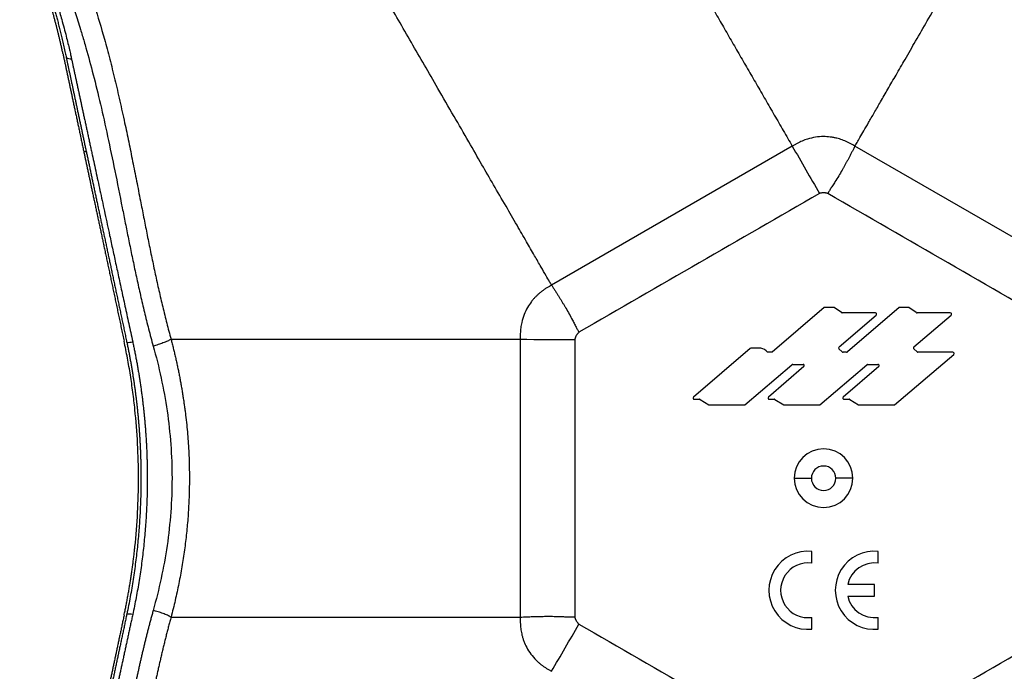
# Model space of a CAD drawing. Units: millimetres. Extents: x 0 to 420, y 0 to 297.
# Drawn here: x 293 to 343, y 208 to 242 of the extents above; entities that cross this region are included whole.
import ezdxf

# ---------------------------------------------------------------- set-up
doc = ezdxf.new("R2010")
doc.units = ezdxf.units.MM

msp = doc.modelspace()

# ---------------------------------------------------------------- linework, layer by layer
at = {"color": 7, "linetype": 'Continuous', "lineweight": 25}
for p, q in [((296.332, 235.022), (296.204, 235.022)), ((332.465, 235.304), (320.144, 228.19)), ((347.991, 228.191), (335.67, 235.304)), ((334.095, 227.036), (331.437, 224.756)), ((334.566, 227.051), (334.136, 227.051)), ((334.98, 226.782), (334.602, 227.04)), ((336.72, 226.771), (335.016, 226.771)), ((337.926, 227.036), (335.286, 224.771)), ((338.397, 227.051), (337.967, 227.051)), ((338.811, 226.782), (338.433, 227.04)), ((340.551, 226.771), (338.847, 226.771)), ((334.856, 225.024), (336.761, 226.658)), ((338.688, 225.024), (340.592, 226.658)), ((318.541, 225.415), (318.541, 211.188)), ((330.316, 224.951), (327.411, 222.459)), ((330.85, 224.967), (330.357, 224.967)), ((331.437, 224.756), (331.195, 224.756)), ((335.019, 224.773), (334.854, 224.929)), ((335.244, 224.755), (335.063, 224.755)), ((338.85, 224.773), (338.685, 224.929)), ((340.681, 224.755), (338.894, 224.755)), ((337.702, 222.051), (340.723, 224.643)), ((330.042, 222.051), (332.447, 224.115)), ((333.058, 224.018), (331.241, 222.459)), ((332.488, 224.13), (333.017, 224.13)), ((333.872, 222.051), (336.277, 224.115)), ((336.889, 224.018), (335.072, 222.459)), ((336.319, 224.13), (336.847, 224.13)), ((327.452, 222.346), (327.709, 222.346)), ((327.743, 222.337), (328.193, 222.051)), ((331.283, 222.346), (331.539, 222.346)), ((331.573, 222.337), (332.024, 222.051)), ((335.113, 222.346), (335.369, 222.346)), ((335.404, 222.337), (335.854, 222.051)), ((328.193, 222.051), (330.042, 222.051)), ((332.024, 222.051), (333.872, 222.051)), ((335.854, 222.051), (337.702, 222.051)), ((332.567, 218.301), (333.442, 218.301)), ((335.567, 218.301), (334.692, 218.301)), ((333.467, 213.947), (333.467, 214.551)), ((336.867, 213.947), (336.867, 214.551)), ((336.666, 212.861), (335.299, 212.861)), ((336.666, 212.261), (336.666, 212.861)), ((335.299, 212.261), (336.666, 212.261)), ((333.467, 210.572), (333.467, 211.176)), ((336.867, 210.572), (336.867, 211.176))]:
    msp.add_line(p, q, dxfattribs=at)
for centre, radius, start, end in [((295.532, 240.277), 0.493, 243.0154, 274.9325), ((334.136, 226.987), 0.0638, 90, 130.6326), ((334.566, 226.987), 0.0638, 55.6793, 90), ((335.016, 226.834), 0.0638, 235.6793, 270), ((336.72, 226.707), 0.0638, 310.6326, 90), ((337.967, 226.987), 0.0638, 90, 130.6326), ((338.397, 226.987), 0.0638, 55.6793, 90), ((338.847, 226.834), 0.0638, 235.6793, 270), ((340.551, 226.707), 0.0638, 310.6326, 90), ((298.461, 226.447), 1.189, 267.3917, 281.9408), ((330.357, 224.903), 0.0638, 90, 130.6326), ((330.678, 224.297), 0.692, 41.5469, 75.5527), ((334.898, 224.975), 0.0638, 130.6326, 226.5432), ((335.063, 224.819), 0.0638, 226.5432, 270), ((335.244, 224.819), 0.0638, 270, 310.6326), ((338.729, 224.975), 0.0638, 130.6326, 226.5432), ((338.894, 224.819), 0.0638, 226.5432, 270), ((340.681, 224.691), 0.0638, 310.6326, 90), ((332.488, 224.066), 0.0638, 90, 130.6326), ((333.017, 224.066), 0.0638, 310.6326, 90), ((336.319, 224.066), 0.0638, 90, 130.6326), ((336.847, 224.066), 0.0638, 310.6326, 90), ((327.452, 222.41), 0.0638, 130.6326, 270), ((327.709, 222.283), 0.0638, 57.6462, 90), ((331.283, 222.41), 0.0638, 130.6326, 270), ((331.539, 222.283), 0.0638, 57.6462, 90), ((335.113, 222.41), 0.0638, 130.6326, 270), ((335.369, 222.283), 0.0638, 57.6462, 90), ((334.067, 218.301), 1.5, 0, 180), ((334.067, 218.301), 0.625, 0, 180), ((334.067, 218.301), 1.5, 180, 0), ((334.067, 218.301), 0.625, 180, 0), ((333.267, 212.561), 2, 84.2604, 275.7396), ((336.666, 212.561), 2, 84.2517, 275.7483), ((333.267, 212.561), 1.4, 81.7859, 278.2141), ((336.666, 212.561), 1.4, 81.7734, 167.625), ((336.666, 212.561), 1.4, 192.375, 278.2266), ((298.461, 210.155), 1.189, 78.0592, 92.6083)]:
    msp.add_arc(centre, radius, start, end, dxfattribs=at)
for points, knots in [([(316.678, 262.649), (316.68, 262.646), (316.684, 262.639), (316.691, 262.626), (316.7, 262.611), (316.71, 262.594), (316.721, 262.574), (316.734, 262.553), (316.747, 262.529), (316.762, 262.502), (316.779, 262.474), (316.796, 262.444), (316.815, 262.411), (316.835, 262.376), (316.857, 262.339), (316.879, 262.3), (316.903, 262.258), (316.929, 262.215), (316.955, 262.169), (316.983, 262.121), (317.012, 262.071), (317.042, 262.019), (317.073, 261.965), (317.115, 261.892), (317.197, 261.75), (317.361, 261.467), (317.66, 260.948), (318.167, 260.072), (318.884, 258.83), (319.765, 257.303), (320.679, 255.719), (321.608, 254.111), (322.477, 252.605), (323.205, 251.344), (323.689, 250.506), (324.133, 249.737), (324.632, 248.874), (325.287, 247.739), (325.958, 246.577), (326.487, 245.66), (326.862, 245.01), (327.076, 244.638), (327.292, 244.265), (327.509, 243.889), (327.726, 243.512), (327.945, 243.133), (328.164, 242.753), (328.385, 242.371), (328.606, 241.987), (328.828, 241.602), (329.051, 241.216), (329.275, 240.828), (329.499, 240.439), (329.724, 240.049), (329.949, 239.658), (330.175, 239.266), (330.402, 238.873), (330.629, 238.48), (330.857, 238.085), (331.085, 237.689), (331.314, 237.293), (331.543, 236.897), (331.773, 236.499), (332.003, 236.101), (332.233, 235.703), (332.388, 235.437), (332.465, 235.304)], [0, 0, 0, 0, 0.005233, 0.010484, 0.015753, 0.021042, 0.026348, 0.031673, 0.037015, 0.042376, 0.047755, 0.053151, 0.058565, 0.063996, 0.069445, 0.07491, 0.080393, 0.085892, 0.091408, 0.096941, 0.102489, 0.108054, 0.113635, 0.119231, 0.129696, 0.153972, 0.192483, 0.245769, 0.319534, 0.388481, 0.451997, 0.509692, 0.564232, 0.60409, 0.629508, 0.640721, 0.672853, 0.704655, 0.736093, 0.767134, 0.776602, 0.786029, 0.795416, 0.804762, 0.814066, 0.823328, 0.832548, 0.841726, 0.850861, 0.859953, 0.869002, 0.878009, 0.886973, 0.895895, 0.904776, 0.913615, 0.922415, 0.931176, 0.939899, 0.948585, 0.957235, 0.965851, 0.974434, 0.982986, 0.991507, 1, 1, 1, 1]), ([(320.144, 228.19), (320.11, 228.248), (320.017, 228.409), (319.839, 228.718), (319.582, 229.163), (319.248, 229.743), (318.835, 230.457), (318.347, 231.303), (317.782, 232.279), (317.184, 233.315), (316.548, 234.417), (315.871, 235.589), (315.115, 236.897), (314.121, 238.619), (312.945, 240.657), (311.859, 242.537), (310.617, 244.689), (309.507, 246.611), (308.357, 248.604), (307.442, 250.188), (306.561, 251.715), (305.856, 252.935), (305.362, 253.792), (305.066, 254.304), (304.891, 254.607), (304.789, 254.783), (304.724, 254.896), (304.669, 254.991), (304.619, 255.078), (304.572, 255.159), (304.53, 255.231), (304.492, 255.297), (304.458, 255.355), (304.429, 255.406), (304.403, 255.45), (304.383, 255.486), (304.366, 255.515), (304.359, 255.528), (304.355, 255.535)], [0, 0, 0, 0, 0.003685, 0.010273, 0.019787, 0.032264, 0.047754, 0.066329, 0.088079, 0.113118, 0.136979, 0.164787, 0.196696, 0.232864, 0.295334, 0.359261, 0.393669, 0.490267, 0.547957, 0.611475, 0.680431, 0.754213, 0.803993, 0.841406, 0.866876, 0.880761, 0.89101, 0.901205, 0.911346, 0.921432, 0.93146, 0.941431, 0.951344, 0.961197, 0.97099, 0.980722, 0.990392, 1, 1, 1, 1]), ([(335.67, 235.304), (335.705, 235.366), (335.791, 235.515), (335.943, 235.777), (336.14, 236.118), (336.381, 236.536), (336.667, 237.032), (336.998, 237.605), (337.373, 238.254), (337.79, 238.978), (338.265, 239.8), (338.799, 240.727), (339.397, 241.761), (340.045, 242.885), (340.78, 244.159), (341.818, 245.957), (342.672, 247.436), (343.314, 248.548), (343.557, 248.968), (343.799, 249.387), (344.04, 249.806), (344.282, 250.223), (344.522, 250.64), (344.762, 251.055), (345.001, 251.469), (345.158, 251.741), (345.237, 251.878)], [0, 0, 0, 0, 0.0093642, 0.0227431, 0.0401639, 0.0616642, 0.0872941, 0.1171174, 0.1512138, 0.1896798, 0.2326304, 0.2840928, 0.341795, 0.405954, 0.4767954, 0.5660616, 0.7333102, 0.7614831, 0.7900257, 0.8189366, 0.8482139, 0.8778553, 0.907858, 0.938219, 0.9689344, 1, 1, 1, 1]), ([(295.134, 240.056), (295.121, 240.116), (295.096, 240.237), (295.056, 240.415), (295.016, 240.59), (294.976, 240.764), (294.935, 240.935), (294.894, 241.104), (294.853, 241.27), (294.811, 241.434), (294.769, 241.595), (294.727, 241.755), (294.685, 241.912), (294.642, 242.066), (294.6, 242.218), (294.557, 242.368), (294.514, 242.516), (294.471, 242.661), (294.381, 242.962), (294.244, 243.401), (294.063, 243.945), (293.888, 244.442), (293.753, 244.809), (293.654, 245.072), (293.586, 245.248), (293.521, 245.414), (293.459, 245.571), (293.399, 245.719), (293.342, 245.859), (293.289, 245.989), (293.238, 246.11), (293.191, 246.222), (293.147, 246.325), (293.106, 246.419), (293.069, 246.505), (293.035, 246.582), (293.005, 246.65), (292.979, 246.709), (292.957, 246.759), (292.938, 246.802), (292.929, 246.822), (292.924, 246.833)], [0, 0, 0, 0, 0.01503, 0.030043, 0.045041, 0.060025, 0.074995, 0.089953, 0.104899, 0.119836, 0.134763, 0.149682, 0.164594, 0.179499, 0.1944, 0.209297, 0.224191, 0.239083, 0.253974, 0.318318, 0.382187, 0.445665, 0.50884, 0.536736, 0.564519, 0.592196, 0.619774, 0.647263, 0.674668, 0.701999, 0.729264, 0.756469, 0.783623, 0.810735, 0.837811, 0.864862, 0.891893, 0.918915, 0.945934, 0.97296, 1, 1, 1, 1]), ([(293.233, 246.441), (293.234, 246.438), (293.237, 246.432), (293.242, 246.42), (293.248, 246.407), (293.254, 246.391), (293.262, 246.373), (293.271, 246.353), (293.28, 246.33), (293.29, 246.306), (293.302, 246.279), (293.314, 246.25), (293.327, 246.218), (293.342, 246.185), (293.357, 246.148), (293.373, 246.11), (293.39, 246.068), (293.409, 246.025), (293.428, 245.978), (293.448, 245.93), (293.469, 245.878), (293.491, 245.824), (293.514, 245.767), (293.538, 245.707), (293.563, 245.645), (293.59, 245.579), (293.617, 245.511), (293.645, 245.44), (293.674, 245.366), (293.704, 245.289), (293.735, 245.209), (293.767, 245.126), (293.799, 245.04), (293.833, 244.951), (293.868, 244.858), (293.903, 244.763), (293.94, 244.664), (293.977, 244.562), (294.015, 244.456), (294.054, 244.347), (294.093, 244.235), (294.133, 244.122), (294.172, 244.006), (294.213, 243.888), (294.255, 243.761), (294.3, 243.627), (294.346, 243.484), (294.395, 243.333), (294.446, 243.173), (294.498, 243.004), (294.553, 242.824), (294.61, 242.635), (294.668, 242.435), (294.728, 242.224), (294.79, 242.001), (294.854, 241.766), (294.918, 241.519), (294.985, 241.259), (295.052, 240.986), (295.12, 240.699), (295.188, 240.397), (295.234, 240.188), (295.257, 240.082)], [0, 0, 0, 0, 0.0129778, 0.0260355, 0.0391729, 0.0523901, 0.0656868, 0.0790631, 0.0925187, 0.1060536, 0.1196676, 0.1333607, 0.1471328, 0.160984, 0.1749144, 0.1889239, 0.2030126, 0.2171805, 0.2314277, 0.2457542, 0.26016, 0.2746451, 0.2892094, 0.3038531, 0.3185759, 0.333378, 0.3482592, 0.3632194, 0.3782588, 0.3933771, 0.4085744, 0.4238506, 0.4392058, 0.45464, 0.4701531, 0.4857451, 0.5014161, 0.5171659, 0.5329946, 0.548902, 0.5648883, 0.5809534, 0.5960652, 0.6117925, 0.6281351, 0.6450931, 0.6626663, 0.6808545, 0.6996579, 0.7190761, 0.7391092, 0.7597569, 0.7810192, 0.8028958, 0.8253866, 0.8484914, 0.8722098, 0.8965417, 0.9214868, 0.9470452, 0.9732166, 1, 1, 1, 1]), ([(294.774, 246.898), (294.777, 246.895), (294.784, 246.888), (294.795, 246.876), (294.807, 246.862), (294.821, 246.847), (294.835, 246.829), (294.85, 246.81), (294.866, 246.789), (294.883, 246.766), (294.901, 246.742), (294.92, 246.716), (294.939, 246.688), (294.958, 246.659), (295.004, 246.591), (295.08, 246.47), (295.196, 246.272), (295.321, 246.045), (295.525, 245.649), (295.823, 245.005), (296.262, 243.917), (296.744, 242.541), (297.183, 241.082), (297.53, 239.788), (297.793, 238.73), (298.048, 237.639), (298.283, 236.571), (298.501, 235.535), (298.703, 234.539), (298.903, 233.532), (299.064, 232.712), (299.186, 232.093), (299.267, 231.679), (299.349, 231.263), (299.431, 230.846), (299.515, 230.428), (299.6, 230.009), (299.686, 229.59), (299.774, 229.171), (299.863, 228.751), (299.955, 228.332), (300.048, 227.913), (300.144, 227.495), (300.242, 227.077), (300.344, 226.66), (300.448, 226.244), (300.556, 225.829), (300.631, 225.553), (300.668, 225.415)], [0, 0, 0, 0, 0.006888, 0.013731, 0.020527, 0.027276, 0.033975, 0.040625, 0.047223, 0.053768, 0.060261, 0.066698, 0.073081, 0.079406, 0.085675, 0.115023, 0.143806, 0.171967, 0.199456, 0.2722, 0.341739, 0.427145, 0.507475, 0.550957, 0.593131, 0.633993, 0.673549, 0.706742, 0.739168, 0.770834, 0.801751, 0.814085, 0.826332, 0.838492, 0.850565, 0.862551, 0.874451, 0.886266, 0.897998, 0.909646, 0.921213, 0.932699, 0.944106, 0.955434, 0.966686, 0.977864, 0.988968, 1, 1, 1, 1]), ([(293.406, 246.407), (293.408, 246.403), (293.411, 246.396), (293.417, 246.383), (293.424, 246.367), (293.432, 246.349), (293.441, 246.329), (293.452, 246.305), (293.463, 246.28), (293.476, 246.251), (293.49, 246.22), (293.505, 246.186), (293.521, 246.15), (293.538, 246.111), (293.556, 246.069), (293.575, 246.024), (293.596, 245.976), (293.617, 245.926), (293.64, 245.873), (293.664, 245.816), (293.689, 245.757), (293.715, 245.695), (293.774, 245.555), (293.876, 245.308), (294.037, 244.904), (294.225, 244.412), (294.403, 243.917), (294.569, 243.439), (294.718, 242.991), (294.889, 242.444), (295.052, 241.886), (295.193, 241.37), (295.3, 240.956), (295.391, 240.587), (295.466, 240.268), (295.526, 240.008), (295.56, 239.852), (295.574, 239.786)], [0, 0, 0, 0, 0.013983, 0.028035, 0.042154, 0.05634, 0.070593, 0.084911, 0.099295, 0.113743, 0.128255, 0.14283, 0.157466, 0.172165, 0.186923, 0.201742, 0.216619, 0.231553, 0.246545, 0.261592, 0.276694, 0.291849, 0.307057, 0.375166, 0.447167, 0.52321, 0.603425, 0.648216, 0.699744, 0.758291, 0.824151, 0.866303, 0.903507, 0.9356, 0.962448, 0.983942, 1, 1, 1, 1]), ([(293.782, 246.407), (293.785, 246.403), (293.792, 246.397), (293.804, 246.384), (293.818, 246.369), (293.834, 246.351), (293.851, 246.33), (293.871, 246.305), (293.892, 246.277), (293.916, 246.246), (293.941, 246.21), (293.969, 246.171), (293.999, 246.127), (294.031, 246.079), (294.066, 246.026), (294.102, 245.967), (294.141, 245.904), (294.183, 245.835), (294.226, 245.761), (294.272, 245.68), (294.321, 245.594), (294.372, 245.501), (294.425, 245.401), (294.606, 245.051), (294.92, 244.385), (295.358, 243.292), (295.724, 242.26), (296.004, 241.393), (296.192, 240.77), (296.41, 240.016), (296.688, 238.983), (297.058, 237.472), (297.425, 235.828), (297.793, 234.055), (298.069, 232.668), (298.25, 231.757), (298.328, 231.364), (298.407, 230.967), (298.488, 230.566), (298.57, 230.161), (298.654, 229.753), (298.74, 229.342), (298.827, 228.927), (298.917, 228.509), (299.01, 228.088), (299.105, 227.664), (299.203, 227.237), (299.304, 226.808), (299.41, 226.376), (299.52, 225.943), (299.634, 225.508), (299.715, 225.217), (299.755, 225.071)], [0, 0, 0, 0, 0.00703, 0.014261, 0.021691, 0.029321, 0.037151, 0.04518, 0.053409, 0.061838, 0.070466, 0.079294, 0.088321, 0.097547, 0.106973, 0.116598, 0.126423, 0.136447, 0.146669, 0.157091, 0.167712, 0.178532, 0.189551, 0.200768, 0.288581, 0.361738, 0.420263, 0.464184, 0.493523, 0.508291, 0.566584, 0.624994, 0.683525, 0.742185, 0.800989, 0.812675, 0.824362, 0.83605, 0.84774, 0.859431, 0.871124, 0.882819, 0.894516, 0.906217, 0.917921, 0.929628, 0.941341, 0.953058, 0.964783, 0.976515, 0.988254, 1, 1, 1, 1]), ([(295.134, 240.056), (295.147, 239.996), (295.172, 239.876), (295.211, 239.694), (295.25, 239.509), (295.29, 239.321), (295.331, 239.131), (295.372, 238.939), (295.413, 238.743), (295.455, 238.545), (295.498, 238.345), (295.541, 238.142), (295.585, 237.936), (295.629, 237.727), (295.674, 237.516), (295.719, 237.303), (295.765, 237.086), (295.812, 236.868), (295.859, 236.646), (295.907, 236.422), (295.955, 236.195), (296.004, 235.966), (296.053, 235.734), (296.103, 235.499), (296.153, 235.262), (296.187, 235.102), (296.204, 235.022)], [0, 0, 0, 0, 0.040228, 0.08058, 0.121058, 0.161659, 0.202386, 0.243237, 0.284213, 0.325315, 0.366541, 0.407893, 0.449369, 0.490971, 0.532699, 0.574552, 0.61653, 0.658635, 0.700865, 0.74322, 0.785702, 0.828309, 0.871043, 0.913902, 0.956888, 1, 1, 1, 1]), ([(295.308, 239.838), (295.32, 239.785), (295.342, 239.678), (295.377, 239.517), (295.411, 239.353), (295.447, 239.187), (295.482, 239.02), (295.518, 238.85), (295.555, 238.679), (295.592, 238.505), (295.629, 238.33), (295.667, 238.153), (295.705, 237.973), (295.743, 237.792), (295.782, 237.609), (295.821, 237.424), (295.861, 237.237), (295.901, 237.048), (295.942, 236.857), (295.983, 236.664), (296.024, 236.469), (296.066, 236.273), (296.108, 236.074), (296.151, 235.874), (296.194, 235.671), (296.237, 235.467), (296.281, 235.261), (296.325, 235.053), (296.37, 234.843), (296.415, 234.631), (296.46, 234.418), (296.506, 234.203), (296.552, 233.985), (296.599, 233.766), (296.646, 233.545), (296.693, 233.323), (296.741, 233.098), (296.789, 232.872), (296.837, 232.644), (296.886, 232.415), (296.935, 232.183), (296.985, 231.95), (297.035, 231.715), (297.085, 231.479), (297.136, 231.241), (297.187, 231.001), (297.238, 230.759), (297.29, 230.516), (297.342, 230.272), (297.394, 230.025), (297.447, 229.778), (297.5, 229.528), (297.553, 229.277), (297.607, 229.025), (297.661, 228.771), (297.715, 228.515), (297.77, 228.259), (297.824, 228), (297.88, 227.74), (297.935, 227.479), (297.991, 227.217), (298.047, 226.953), (298.103, 226.688), (298.16, 226.422), (298.217, 226.154), (298.274, 225.885), (298.331, 225.615), (298.37, 225.435), (298.389, 225.344)], [0, 0, 0, 0, 0.014661, 0.029337, 0.044028, 0.058735, 0.073457, 0.088193, 0.102945, 0.117711, 0.132493, 0.14729, 0.162101, 0.176928, 0.19177, 0.206627, 0.221499, 0.236387, 0.251289, 0.266207, 0.281139, 0.296087, 0.311049, 0.326027, 0.34102, 0.356028, 0.371052, 0.38609, 0.401143, 0.416212, 0.431295, 0.446394, 0.461508, 0.476636, 0.49178, 0.506939, 0.522113, 0.537302, 0.552506, 0.567725, 0.58296, 0.598209, 0.613474, 0.628753, 0.644048, 0.659357, 0.674681, 0.690021, 0.705375, 0.720744, 0.736129, 0.751528, 0.766943, 0.782373, 0.797818, 0.813279, 0.828756, 0.844248, 0.859756, 0.87528, 0.89082, 0.906374, 0.921944, 0.937527, 0.953125, 0.968737, 0.984362, 1, 1, 1, 1]), ([(295.574, 239.786), (295.587, 239.728), (295.612, 239.613), (295.65, 239.437), (295.688, 239.259), (295.727, 239.078), (295.767, 238.894), (295.807, 238.707), (295.848, 238.517), (295.89, 238.325), (295.932, 238.13), (295.974, 237.932), (296.018, 237.731), (296.062, 237.527), (296.106, 237.321), (296.151, 237.112), (296.197, 236.9), (296.243, 236.685), (296.29, 236.467), (296.338, 236.247), (296.386, 236.023), (296.435, 235.797), (296.484, 235.569), (296.534, 235.337), (296.585, 235.103), (296.686, 234.634), (296.842, 233.912), (297.059, 232.906), (297.288, 231.847), (297.473, 230.992), (297.607, 230.368), (297.689, 229.992), (297.772, 229.608), (297.857, 229.214), (297.944, 228.812), (298.033, 228.402), (298.124, 227.982), (298.216, 227.554), (298.311, 227.117), (298.407, 226.671), (298.505, 226.217), (298.605, 225.754), (298.673, 225.441), (298.707, 225.284)], [0, 0, 0, 0, 0.015869, 0.031796, 0.04778, 0.063822, 0.079919, 0.096073, 0.112282, 0.128545, 0.144863, 0.161233, 0.177657, 0.194133, 0.210661, 0.22724, 0.243869, 0.260548, 0.277276, 0.294053, 0.310877, 0.327749, 0.344667, 0.361631, 0.37864, 0.395694, 0.462715, 0.531207, 0.601143, 0.672495, 0.695649, 0.719145, 0.742981, 0.767159, 0.791676, 0.816534, 0.841731, 0.867266, 0.89314, 0.919351, 0.945899, 0.972782, 1, 1, 1, 1]), ([(335.67, 235.304), (335.633, 235.326), (335.554, 235.373), (335.425, 235.444), (335.289, 235.513), (335.152, 235.575), (335.017, 235.628), (334.881, 235.674), (334.737, 235.715), (334.58, 235.749), (334.351, 235.784), (334.036, 235.803), (333.641, 235.772), (333.325, 235.699), (333.104, 235.623), (332.973, 235.571), (332.844, 235.511), (332.716, 235.446), (332.589, 235.377), (332.506, 235.328), (332.465, 235.303)], [0, 0, 0, 0, 0.037902, 0.081156, 0.129811, 0.172203, 0.214646, 0.257131, 0.299467, 0.346832, 0.399185, 0.504088, 0.624671, 0.747555, 0.789214, 0.830834, 0.872397, 0.914897, 0.957433, 1, 1, 1, 1]), ([(296.204, 235.022), (296.217, 234.961), (296.243, 234.839), (296.283, 234.652), (296.323, 234.463), (296.364, 234.27), (296.406, 234.075), (296.448, 233.877), (296.491, 233.675), (296.534, 233.471), (296.579, 233.264), (296.623, 233.053), (296.669, 232.84), (296.715, 232.624), (296.762, 232.404), (296.809, 232.182), (296.857, 231.956), (296.906, 231.728), (296.955, 231.496), (297.005, 231.261), (297.056, 231.023), (297.107, 230.782), (297.159, 230.538), (297.211, 230.291), (297.265, 230.04), (297.318, 229.787), (297.373, 229.53), (297.428, 229.271), (297.484, 229.008), (297.54, 228.742), (297.597, 228.474), (297.655, 228.202), (297.713, 227.927), (297.772, 227.649), (297.832, 227.368), (297.892, 227.084), (297.953, 226.797), (298.014, 226.507), (298.077, 226.214), (298.139, 225.918), (298.203, 225.619), (298.245, 225.419), (298.267, 225.318)], [0, 0, 0, 0, 0.021632, 0.043435, 0.065412, 0.08756, 0.109881, 0.132375, 0.155041, 0.17788, 0.200891, 0.224075, 0.247431, 0.27096, 0.294662, 0.318537, 0.342584, 0.366805, 0.391198, 0.415764, 0.440503, 0.465414, 0.490499, 0.515757, 0.541187, 0.566791, 0.592568, 0.618518, 0.64464, 0.670936, 0.697406, 0.724048, 0.750864, 0.777852, 0.805014, 0.832349, 0.859858, 0.88754, 0.915395, 0.943423, 0.971625, 1, 1, 1, 1]), ([(335.67, 235.304), (335.645, 235.255), (335.595, 235.158), (335.52, 235.013), (335.446, 234.871), (335.372, 234.732), (335.299, 234.595), (335.226, 234.462), (335.154, 234.332), (335.083, 234.204), (334.979, 234.02), (334.837, 233.777), (334.671, 233.511), (334.543, 233.312), (334.447, 233.159), (334.365, 233.027), (334.306, 232.926), (334.279, 232.878)], [0, 0, 0, 0, 0.060049, 0.118984, 0.176799, 0.23349, 0.289053, 0.343484, 0.396779, 0.448938, 0.499959, 0.622859, 0.749936, 0.834713, 0.874976, 0.941705, 1, 1, 1, 1]), ([(333.855, 232.879), (331.804, 231.695), (329.751, 230.513), (325.649, 228.145), (323.599, 226.958), (321.548, 225.774)], [0, 0, 0, 0, 0.5, 0.5, 1, 1, 1, 1]), ([(333.863, 232.886), (333.862, 232.885), (333.859, 232.884), (333.856, 232.882), (333.854, 232.88), (333.854, 232.879), (333.855, 232.879)], [0, 0, 0, 0, 0.426615, 0.714179, 0.866399, 1, 1, 1, 1]), ([(334.279, 232.878), (334.279, 232.879), (334.28, 232.88), (334.277, 232.882), (334.274, 232.884), (334.265, 232.887), (334.248, 232.892), (334.221, 232.898), (334.187, 232.905), (334.148, 232.911), (334.107, 232.915), (334.05, 232.916), (333.982, 232.912), (333.922, 232.901), (333.883, 232.891), (333.869, 232.887), (333.863, 232.886), (333.863, 232.886)], [0, 0, 0, 0, 0.0040817, 0.0091844, 0.0180751, 0.0321056, 0.0759816, 0.141009, 0.2323921, 0.3199444, 0.4204147, 0.5226076, 0.7227441, 0.8957296, 0.9574023, 0.9998191, 1, 1, 1, 1]), ([(346.585, 225.773), (344.534, 226.957), (342.485, 228.144), (338.382, 230.513), (336.33, 231.694), (334.279, 232.878)], [0, 0, 0, 0, 0.5, 0.5, 1, 1, 1, 1]), ([(320.144, 228.19), (320.107, 228.169), (320.027, 228.125), (319.903, 228.05), (319.776, 227.967), (319.655, 227.88), (319.543, 227.791), (319.435, 227.698), (319.328, 227.594), (319.221, 227.476), (319.076, 227.298), (318.901, 227.036), (318.73, 226.681), (318.633, 226.37), (318.586, 226.141), (318.565, 225.999), (318.552, 225.855), (318.544, 225.71), (318.54, 225.562), (318.541, 225.464), (318.541, 225.415)], [0, 0, 0, 0, 0.03754, 0.08036, 0.128508, 0.170523, 0.212589, 0.254699, 0.296678, 0.343679, 0.395661, 0.499791, 0.620611, 0.743353, 0.785549, 0.827708, 0.869815, 0.913134, 0.95653, 1, 1, 1, 1]), ([(320.144, 228.19), (320.174, 228.144), (320.233, 228.052), (320.321, 227.915), (320.407, 227.779), (320.49, 227.646), (320.572, 227.514), (320.651, 227.385), (320.728, 227.258), (320.803, 227.132), (320.91, 226.951), (321.049, 226.706), (321.196, 226.429), (321.305, 226.219), (321.389, 226.06), (321.462, 225.923), (321.521, 225.821), (321.548, 225.774)], [0, 0, 0, 0, 0.06006, 0.119003, 0.176825, 0.23352, 0.289086, 0.343517, 0.396812, 0.448969, 0.499984, 0.622877, 0.749948, 0.834676, 0.874981, 0.941705, 1, 1, 1, 1]), ([(321.548, 225.774), (321.548, 225.774), (321.547, 225.775), (321.545, 225.775), (321.542, 225.772), (321.534, 225.767), (321.522, 225.754), (321.503, 225.734), (321.481, 225.709), (321.456, 225.678), (321.432, 225.645), (321.403, 225.597), (321.378, 225.548), (321.359, 225.498), (321.348, 225.466), (321.34, 225.439), (321.336, 225.424), (321.335, 225.417), (321.335, 225.417)], [0, 0, 0, 0, 0.0039318, 0.0087182, 0.0172506, 0.0308735, 0.0737666, 0.1375562, 0.2275017, 0.313643, 0.413066, 0.5140168, 0.7140099, 0.7996762, 0.8895889, 0.9528313, 0.9966458, 1, 1, 1, 1]), ([(298.267, 211.284), (298.283, 211.361), (298.315, 211.514), (298.362, 211.745), (298.407, 211.976), (298.45, 212.208), (298.492, 212.44), (298.532, 212.673), (298.571, 212.906), (298.607, 213.139), (298.643, 213.373), (298.677, 213.607), (298.709, 213.841), (298.739, 214.076), (298.768, 214.311), (298.795, 214.547), (298.875, 215.285), (298.974, 216.535), (299.02, 218.303), (298.973, 220.07), (298.869, 221.389), (298.772, 222.264), (298.717, 222.705), (298.656, 223.144), (298.59, 223.582), (298.518, 224.018), (298.44, 224.454), (298.357, 224.887), (298.297, 225.174), (298.267, 225.318)], [0, 0, 0, 0, 0.017045, 0.034059, 0.051044, 0.068, 0.08493, 0.101833, 0.118713, 0.135569, 0.152404, 0.169218, 0.186014, 0.202792, 0.219555, 0.236302, 0.253036, 0.376791, 0.500154, 0.623436, 0.747128, 0.778501, 0.809923, 0.841404, 0.872952, 0.904577, 0.936287, 0.968092, 1, 1, 1, 1]), ([(298.407, 225.259), (298.421, 225.192), (298.449, 225.057), (298.49, 224.854), (298.529, 224.651), (298.567, 224.448), (298.604, 224.245), (298.64, 224.042), (298.674, 223.839), (298.707, 223.636), (298.738, 223.434), (298.769, 223.231), (298.798, 223.029), (298.826, 222.827), (298.852, 222.625), (298.878, 222.424), (298.902, 222.223), (298.925, 222.022), (298.946, 221.822), (298.966, 221.622), (298.986, 221.422), (299.003, 221.223), (299.02, 221.024), (299.035, 220.826), (299.05, 220.628), (299.063, 220.431), (299.074, 220.234), (299.085, 220.038), (299.094, 219.842), (299.103, 219.647), (299.11, 219.453), (299.116, 219.259), (299.121, 219.066), (299.125, 218.874), (299.127, 218.682), (299.129, 218.491), (299.13, 218.225), (299.128, 217.883), (299.12, 217.463), (299.107, 217.04), (299.088, 216.613), (299.064, 216.184), (299.034, 215.752), (298.999, 215.318), (298.957, 214.882), (298.91, 214.443), (298.857, 214.003), (298.797, 213.561), (298.732, 213.119), (298.66, 212.675), (298.582, 212.231), (298.498, 211.786), (298.437, 211.491), (298.407, 211.343)], [0, 0, 0, 0, 0.015177, 0.030304, 0.045381, 0.060406, 0.07538, 0.090302, 0.105173, 0.119991, 0.134757, 0.14947, 0.164131, 0.178738, 0.193293, 0.207795, 0.222243, 0.236639, 0.250981, 0.265269, 0.279505, 0.293687, 0.307816, 0.321892, 0.335915, 0.349885, 0.363802, 0.377666, 0.391477, 0.405235, 0.41894, 0.432593, 0.446193, 0.45974, 0.473235, 0.486677, 0.500067, 0.529364, 0.558919, 0.588734, 0.618808, 0.649142, 0.679738, 0.710594, 0.741712, 0.773092, 0.804733, 0.836635, 0.868797, 0.901218, 0.933893, 0.966822, 1, 1, 1, 1]), ([(298.707, 225.284), (298.723, 225.21), (298.754, 225.062), (298.8, 224.84), (298.844, 224.618), (298.887, 224.395), (298.928, 224.172), (298.967, 223.948), (299.005, 223.725), (299.042, 223.501), (299.076, 223.277), (299.11, 223.053), (299.142, 222.829), (299.172, 222.604), (299.201, 222.38), (299.228, 222.155), (299.253, 221.931), (299.278, 221.706), (299.3, 221.482), (299.321, 221.257), (299.341, 221.033), (299.359, 220.808), (299.375, 220.584), (299.39, 220.36), (299.403, 220.136), (299.415, 219.912), (299.425, 219.688), (299.434, 219.464), (299.441, 219.241), (299.447, 219.018), (299.451, 218.795), (299.454, 218.573), (299.455, 218.278), (299.453, 217.912), (299.444, 217.473), (299.43, 217.033), (299.41, 216.592), (299.384, 216.151), (299.352, 215.71), (299.314, 215.268), (299.27, 214.827), (299.221, 214.386), (299.165, 213.945), (299.104, 213.504), (299.036, 213.065), (298.963, 212.626), (298.884, 212.189), (298.799, 211.752), (298.738, 211.463), (298.707, 211.318)], [0, 0, 0, 0, 0.016531, 0.033024, 0.049478, 0.065895, 0.082275, 0.098618, 0.114924, 0.131194, 0.147429, 0.163628, 0.179793, 0.195924, 0.212021, 0.228084, 0.244115, 0.260113, 0.27608, 0.292015, 0.307919, 0.323793, 0.339637, 0.355452, 0.371238, 0.386995, 0.402726, 0.418429, 0.434105, 0.449755, 0.46538, 0.480981, 0.496556, 0.527267, 0.55806, 0.588938, 0.619907, 0.650971, 0.682133, 0.713398, 0.744769, 0.77625, 0.807846, 0.839558, 0.871392, 0.903349, 0.935435, 0.96765, 1, 1, 1, 1]), ([(300.669, 225.415), (300.614, 225.384), (300.551, 225.352), (300.413, 225.288), (300.337, 225.256), (300.177, 225.196), (300.094, 225.168), (299.924, 225.116), (299.839, 225.092), (299.755, 225.071)], [0, 0, 0, 0, 0.25, 0.25, 0.5, 0.5, 0.75, 0.75, 1, 1, 1, 1]), ([(300.668, 225.415), (300.743, 225.415), (300.893, 225.415), (301.119, 225.415), (301.347, 225.415), (301.576, 225.415), (301.806, 225.415), (302.037, 225.415), (302.269, 225.415), (302.503, 225.416), (302.737, 225.416), (302.973, 225.416), (303.21, 225.416), (303.448, 225.416), (303.687, 225.416), (303.927, 225.416), (304.168, 225.416), (304.411, 225.416), (304.654, 225.416), (304.898, 225.416), (305.143, 225.416), (305.389, 225.416), (305.636, 225.416), (305.884, 225.416), (306.133, 225.416), (306.383, 225.416), (306.633, 225.416), (306.885, 225.416), (307.137, 225.416), (307.39, 225.416), (307.644, 225.416), (307.899, 225.416), (308.154, 225.416), (308.41, 225.416), (308.667, 225.416), (308.925, 225.416), (309.424, 225.415), (310.201, 225.415), (311.298, 225.415), (312.504, 225.415), (313.698, 225.415), (314.8, 225.415), (315.729, 225.415), (316.535, 225.414), (317.215, 225.414), (317.77, 225.414), (318.198, 225.415), (318.441, 225.415), (318.541, 225.415)], [0, 0, 0, 0, 0.015416, 0.030809, 0.046178, 0.061522, 0.076841, 0.092135, 0.107402, 0.122642, 0.137854, 0.153039, 0.168194, 0.18332, 0.198417, 0.213482, 0.228517, 0.24352, 0.258492, 0.27343, 0.288336, 0.303208, 0.318046, 0.33285, 0.347619, 0.362353, 0.377051, 0.391713, 0.406338, 0.420927, 0.435479, 0.449993, 0.464471, 0.47891, 0.493312, 0.507675, 0.522001, 0.576298, 0.635239, 0.698638, 0.766306, 0.819253, 0.865425, 0.905009, 0.938157, 0.964985, 0.985579, 1, 1, 1, 1]), ([(300.67, 225.415), (300.69, 225.339), (300.729, 225.186), (300.786, 224.956), (300.841, 224.727), (300.895, 224.497), (300.946, 224.268), (300.996, 224.039), (301.044, 223.81), (301.09, 223.581), (301.134, 223.352), (301.176, 223.123), (301.216, 222.894), (301.254, 222.666), (301.29, 222.437), (301.325, 222.209), (301.357, 221.981), (301.388, 221.753), (301.447, 221.28), (301.521, 220.559), (301.585, 219.587), (301.613, 218.61), (301.608, 217.815), (301.588, 217.203), (301.567, 216.774), (301.539, 216.345), (301.504, 215.915), (301.462, 215.486), (301.413, 215.057), (301.358, 214.627), (301.295, 214.197), (301.226, 213.767), (301.15, 213.337), (301.068, 212.907), (300.978, 212.477), (300.882, 212.046), (300.78, 211.615), (300.707, 211.33), (300.67, 211.186)], [0, 0, 0, 0, 0.016854, 0.033632, 0.050336, 0.066968, 0.083531, 0.100027, 0.116457, 0.132824, 0.14913, 0.165377, 0.181567, 0.197703, 0.213787, 0.22982, 0.245806, 0.261747, 0.277644, 0.344704, 0.411654, 0.478674, 0.545942, 0.5754, 0.604907, 0.63448, 0.664134, 0.693885, 0.723747, 0.753736, 0.783867, 0.814156, 0.844616, 0.875262, 0.90611, 0.937173, 0.968465, 1, 1, 1, 1]), ([(321.336, 225.406), (321.336, 223.038), (321.333, 220.669), (321.333, 215.933), (321.336, 213.564), (321.336, 211.196)], [0, 0, 0, 0, 0.5, 0.5, 1, 1, 1, 1]), ([(321.335, 225.417), (321.334, 225.415), (321.334, 225.413), (321.334, 225.409), (321.334, 225.407), (321.336, 225.406), (321.336, 225.406)], [0, 0, 0, 0, 0.397169, 0.67962, 0.858323, 1, 1, 1, 1]), ([(299.755, 225.071), (300.057, 223.994), (300.302, 222.882), (300.55, 221.18), (300.613, 220.608), (300.697, 219.458), (300.719, 218.879), (300.719, 217.723), (300.698, 217.145), (300.613, 215.995), (300.55, 215.422), (300.302, 213.72), (300.057, 212.607), (299.755, 211.53)], [0, 0, 0, 0, 0.25, 0.25, 0.375, 0.375, 0.5, 0.5, 0.625, 0.625, 0.75, 0.75, 1, 1, 1, 1]), ([(299.755, 211.53), (299.736, 211.462), (299.698, 211.326), (299.643, 211.122), (299.588, 210.919), (299.535, 210.716), (299.482, 210.513), (299.431, 210.311), (299.38, 210.109), (299.331, 209.908), (299.283, 209.707), (299.235, 209.506), (299.188, 209.306), (299.142, 209.107), (299.096, 208.908), (299.052, 208.709), (299.008, 208.512), (298.964, 208.315), (298.921, 208.118), (298.879, 207.923), (298.837, 207.727), (298.795, 207.533), (298.755, 207.339), (298.714, 207.146), (298.674, 206.954), (298.635, 206.763), (298.595, 206.572), (298.557, 206.382), (298.518, 206.193), (298.48, 206.004), (298.443, 205.817), (298.405, 205.63), (298.368, 205.444), (298.331, 205.259), (298.294, 205.075), (298.258, 204.892), (298.222, 204.709), (298.186, 204.528), (298.15, 204.347), (298.115, 204.167), (298.08, 203.989), (297.984, 203.505), (297.808, 202.625), (297.534, 201.289), (297.197, 199.74), (296.879, 198.389), (296.599, 197.289), (296.377, 196.471), (296.152, 195.693), (295.853, 194.723), (295.483, 193.64), (295.059, 192.547), (294.663, 191.656), (294.406, 191.159), (294.262, 190.905), (294.209, 190.812), (294.157, 190.724), (294.106, 190.643), (294.058, 190.567), (294.013, 190.497), (293.97, 190.433), (293.929, 190.376), (293.892, 190.325), (293.858, 190.281), (293.828, 190.245), (293.802, 190.215), (293.789, 190.202), (293.782, 190.196)], [0, 0, 0, 0, 0.0054876, 0.0109737, 0.0164581, 0.0219409, 0.0274221, 0.0329017, 0.0383795, 0.0438559, 0.0493308, 0.0548044, 0.0602769, 0.0657483, 0.0712187, 0.0766883, 0.082157, 0.0876249, 0.093092, 0.0985584, 0.1040241, 0.1094892, 0.1149536, 0.1204174, 0.1258807, 0.1313435, 0.1368059, 0.1422679, 0.1477294, 0.1531906, 0.1586515, 0.164112, 0.1695723, 0.1750323, 0.180492, 0.1859515, 0.1914108, 0.1968698, 0.2023287, 0.2077874, 0.213246, 0.2187046, 0.2523176, 0.295883, 0.3494091, 0.4129107, 0.4473254, 0.4821673, 0.5174376, 0.553138, 0.6231304, 0.6930838, 0.7629895, 0.8328503, 0.8449394, 0.8571561, 0.8695004, 0.8819725, 0.8945723, 0.9073002, 0.9201563, 0.9331408, 0.946254, 0.9594962, 0.9728677, 0.9863688, 1, 1, 1, 1]), ([(300.668, 211.186), (300.648, 211.11), (300.606, 210.958), (300.545, 210.73), (300.486, 210.502), (300.427, 210.273), (300.37, 210.044), (300.313, 209.815), (300.258, 209.585), (300.203, 209.356), (300.149, 209.126), (300.096, 208.896), (300.044, 208.666), (299.992, 208.435), (299.942, 208.205), (299.891, 207.975), (299.78, 207.458), (299.613, 206.655), (299.396, 205.576), (299.184, 204.501), (298.868, 202.887), (298.447, 200.776), (297.93, 198.412), (297.4, 196.289), (296.894, 194.533), (296.396, 193.048), (296.03, 192.101), (295.769, 191.49), (295.604, 191.126), (295.445, 190.797), (295.326, 190.567), (295.243, 190.415), (295.191, 190.324), (295.141, 190.237), (295.093, 190.156), (295.046, 190.08), (295.001, 190.009), (294.959, 189.945), (294.919, 189.887), (294.882, 189.836), (294.849, 189.791), (294.82, 189.754), (294.794, 189.724), (294.781, 189.711), (294.774, 189.705)], [0, 0, 0, 0, 0.006075, 0.01217, 0.018285, 0.02442, 0.030576, 0.036753, 0.04295, 0.049169, 0.055409, 0.061671, 0.067955, 0.07426, 0.080588, 0.086938, 0.09331, 0.123493, 0.154329, 0.185838, 0.218033, 0.300199, 0.387744, 0.468331, 0.554123, 0.62944, 0.709129, 0.739367, 0.770299, 0.801878, 0.834051, 0.845823, 0.85778, 0.869919, 0.882234, 0.894719, 0.907369, 0.920178, 0.93314, 0.946248, 0.959495, 0.972874, 0.986378, 1, 1, 1, 1]), ([(298.389, 211.258), (298.372, 211.179), (298.338, 211.019), (298.288, 210.782), (298.238, 210.545), (298.187, 210.309), (298.137, 210.074), (298.088, 209.84), (298.038, 209.607), (297.989, 209.375), (297.94, 209.144), (297.891, 208.915), (297.842, 208.686), (297.794, 208.458), (297.746, 208.231), (297.698, 208.006), (297.65, 207.782), (297.603, 207.558), (297.555, 207.336), (297.508, 207.115), (297.462, 206.895), (297.415, 206.677), (297.369, 206.46), (297.323, 206.243), (297.277, 206.029), (297.232, 205.815), (297.187, 205.602), (297.142, 205.391), (297.097, 205.181), (297.053, 204.973), (297.009, 204.766), (296.965, 204.56), (296.922, 204.355), (296.878, 204.152), (296.836, 203.95), (296.793, 203.749), (296.751, 203.55), (296.709, 203.352), (296.667, 203.156), (296.625, 202.96), (296.584, 202.767), (296.543, 202.574), (296.503, 202.383), (296.462, 202.194), (296.422, 202.006), (296.383, 201.819), (296.343, 201.634), (296.304, 201.45), (296.266, 201.268), (296.227, 201.087), (296.189, 200.907), (296.151, 200.73), (296.114, 200.553), (296.076, 200.378), (296.039, 200.204), (296.003, 200.032), (295.967, 199.862), (295.931, 199.692), (295.895, 199.525), (295.86, 199.359), (295.825, 199.194), (295.79, 199.031), (295.756, 198.869), (295.722, 198.709), (295.688, 198.55), (295.655, 198.393), (295.621, 198.238), (295.589, 198.083), (295.556, 197.931), (295.524, 197.78), (295.492, 197.63), (295.461, 197.482), (295.43, 197.335), (295.399, 197.19), (295.368, 197.047), (295.338, 196.905), (295.318, 196.811), (295.308, 196.764)], [0, 0, 0, 0, 0.01376, 0.027509, 0.041248, 0.054975, 0.068692, 0.082397, 0.09609, 0.109771, 0.123441, 0.137099, 0.150745, 0.164379, 0.178002, 0.191613, 0.205212, 0.2188, 0.232377, 0.245942, 0.259495, 0.273037, 0.286568, 0.300087, 0.313594, 0.32709, 0.340574, 0.354047, 0.367508, 0.380957, 0.394395, 0.407821, 0.421236, 0.434639, 0.44803, 0.46141, 0.474778, 0.488135, 0.50148, 0.514813, 0.528135, 0.541445, 0.554744, 0.568031, 0.581306, 0.59457, 0.607822, 0.621063, 0.634292, 0.647509, 0.660715, 0.673909, 0.687091, 0.700262, 0.713421, 0.726569, 0.739705, 0.75283, 0.765942, 0.779044, 0.792134, 0.805212, 0.818278, 0.831333, 0.844377, 0.857409, 0.870429, 0.883438, 0.896436, 0.909422, 0.922396, 0.93536, 0.948312, 0.961252, 0.97418, 0.987096, 1, 1, 1, 1]), ([(298.707, 211.318), (298.69, 211.238), (298.655, 211.077), (298.603, 210.837), (298.552, 210.6), (298.501, 210.365), (298.451, 210.133), (298.401, 209.902), (298.351, 209.674), (298.303, 209.449), (298.254, 209.226), (298.207, 209.005), (298.159, 208.786), (298.113, 208.57), (298.066, 208.356), (298.021, 208.145), (297.976, 207.936), (297.931, 207.729), (297.887, 207.525), (297.843, 207.323), (297.8, 207.123), (297.757, 206.926), (297.715, 206.731), (297.604, 206.218), (297.429, 205.408), (297.196, 204.329), (296.975, 203.306), (296.8, 202.495), (296.666, 201.874), (296.569, 201.425), (296.474, 200.985), (296.381, 200.556), (296.291, 200.136), (296.202, 199.727), (296.116, 199.328), (296.032, 198.938), (295.951, 198.56), (295.871, 198.191), (295.794, 197.832), (295.718, 197.483), (295.645, 197.144), (295.598, 196.925), (295.574, 196.816)], [0, 0, 0, 0, 0.013943, 0.027793, 0.041551, 0.055217, 0.06879, 0.08227, 0.095658, 0.108953, 0.122155, 0.135264, 0.14828, 0.161203, 0.174032, 0.186769, 0.199411, 0.211961, 0.224416, 0.236779, 0.249047, 0.261222, 0.273303, 0.285291, 0.35683, 0.426806, 0.495194, 0.561972, 0.594438, 0.62674, 0.658873, 0.690834, 0.722617, 0.754219, 0.785634, 0.81686, 0.847891, 0.878724, 0.909356, 0.939781, 0.969997, 1, 1, 1, 1]), ([(298.267, 211.284), (298.251, 211.208), (298.218, 211.056), (298.17, 210.83), (298.123, 210.606), (298.075, 210.383), (298.028, 210.161), (297.982, 209.942), (297.936, 209.724), (297.89, 209.507), (297.844, 209.293), (297.799, 209.08), (297.754, 208.869), (297.71, 208.66), (297.666, 208.452), (297.622, 208.246), (297.579, 208.042), (297.536, 207.84), (297.493, 207.639), (297.451, 207.44), (297.409, 207.243), (297.368, 207.047), (297.327, 206.854), (297.286, 206.662), (297.245, 206.472), (297.205, 206.283), (297.166, 206.097), (297.127, 205.912), (297.088, 205.729), (297.049, 205.547), (297.011, 205.368), (296.973, 205.19), (296.936, 205.014), (296.898, 204.84), (296.862, 204.667), (296.825, 204.497), (296.789, 204.328), (296.754, 204.16), (296.719, 203.995), (296.684, 203.831), (296.649, 203.669), (296.615, 203.509), (296.581, 203.35), (296.548, 203.193), (296.515, 203.038), (296.482, 202.885), (296.45, 202.733), (296.418, 202.583), (296.386, 202.435), (296.355, 202.288), (296.324, 202.143), (296.293, 202), (296.263, 201.858), (296.234, 201.718), (296.214, 201.626), (296.204, 201.58)], [0, 0, 0, 0, 0.021431, 0.042764, 0.063997, 0.085132, 0.106169, 0.127106, 0.147945, 0.168685, 0.189327, 0.20987, 0.230314, 0.250659, 0.270906, 0.291054, 0.311103, 0.331054, 0.350906, 0.37066, 0.390315, 0.409872, 0.429329, 0.448689, 0.467949, 0.487112, 0.506175, 0.52514, 0.544007, 0.562775, 0.581444, 0.600016, 0.618488, 0.636862, 0.655138, 0.673315, 0.691394, 0.709375, 0.727257, 0.745041, 0.762726, 0.780313, 0.797801, 0.815192, 0.832484, 0.849677, 0.866773, 0.88377, 0.900669, 0.91747, 0.934172, 0.950776, 0.967282, 0.98369, 1, 1, 1, 1]), ([(300.668, 211.186), (300.614, 211.218), (300.552, 211.25), (300.414, 211.313), (300.338, 211.345), (300.179, 211.405), (300.095, 211.433), (299.925, 211.485), (299.839, 211.509), (299.755, 211.53)], [0, 0, 0, 0, 0.25, 0.25, 0.5, 0.5, 0.75, 0.75, 1, 1, 1, 1]), ([(300.67, 211.186), (301.98, 211.186), (303.355, 211.186), (306.203, 211.187), (307.676, 211.187), (312.199, 211.187), (315.353, 211.187), (318.541, 211.188)], [0, 0, 0, 0, 0.25, 0.25, 0.5, 0.5, 1, 1, 1, 1]), ([(318.541, 211.188), (318.541, 211.145), (318.539, 211.054), (318.542, 210.909), (318.55, 210.758), (318.565, 210.609), (318.586, 210.468), (318.613, 210.327), (318.649, 210.183), (318.698, 210.031), (318.78, 209.816), (318.92, 209.534), (319.143, 209.207), (319.363, 208.968), (319.539, 208.813), (319.65, 208.724), (319.768, 208.641), (319.89, 208.562), (320.015, 208.485), (320.101, 208.437), (320.144, 208.412)], [0, 0, 0, 0, 0.037563, 0.080393, 0.128539, 0.170584, 0.212681, 0.254822, 0.296889, 0.343949, 0.395963, 0.500252, 0.621135, 0.743873, 0.786003, 0.828096, 0.870136, 0.913349, 0.956639, 1, 1, 1, 1]), ([(318.541, 211.188), (318.596, 211.19), (318.706, 211.196), (318.868, 211.203), (319.028, 211.21), (319.186, 211.216), (319.34, 211.22), (319.492, 211.224), (319.641, 211.227), (319.787, 211.229), (319.998, 211.231), (320.279, 211.23), (320.593, 211.219), (320.829, 211.208), (321.009, 211.201), (321.164, 211.196), (321.282, 211.196), (321.336, 211.196)], [0, 0, 0, 0, 0.060061, 0.119005, 0.176826, 0.23352, 0.289083, 0.343511, 0.396801, 0.448951, 0.499959, 0.622858, 0.749937, 0.834674, 0.874976, 0.941704, 1, 1, 1, 1]), ([(321.336, 211.196), (321.336, 211.196), (321.334, 211.196), (321.334, 211.193), (321.334, 211.19), (321.335, 211.18), (321.34, 211.164), (321.348, 211.137), (321.359, 211.105), (321.373, 211.068), (321.39, 211.031), (321.416, 210.981), (321.447, 210.935), (321.48, 210.894), (321.503, 210.868), (321.522, 210.848), (321.533, 210.837), (321.538, 210.833), (321.538, 210.833)], [0, 0, 0, 0, 0.0039821, 0.0087969, 0.0173487, 0.0309885, 0.0739331, 0.1378128, 0.2278341, 0.3141668, 0.4137462, 0.5148889, 0.7150214, 0.800572, 0.8903538, 0.9534182, 0.997075, 1, 1, 1, 1]), ([(321.538, 210.833), (321.539, 210.832), (321.542, 210.83), (321.544, 210.828), (321.547, 210.827), (321.548, 210.828), (321.548, 210.829)], [0, 0, 0, 0, 0.401385, 0.6848241, 0.85985, 1, 1, 1, 1]), ([(321.548, 210.829), (323.599, 209.644), (325.649, 208.458), (329.751, 206.089), (331.804, 204.908), (333.855, 203.723)], [0, 0, 0, 0, 0.5, 0.5, 1, 1, 1, 1]), ([(334.279, 203.724), (336.33, 204.908), (338.382, 206.09), (342.485, 208.458), (344.534, 209.645), (346.585, 210.829)], [0, 0, 0, 0, 0.5, 0.5, 1, 1, 1, 1])]:
    msp.add_open_spline(points, degree=3, knots=knots, dxfattribs=at)
for points in [[(295.257, 240.082), (295.274, 240.001), (295.291, 239.919), (295.308, 239.838)], [(332.465, 235.303), (332.92, 234.509), (333.389, 233.691), (333.855, 232.879)], [(298.389, 225.344), (298.395, 225.316), (298.401, 225.288), (298.407, 225.259)], [(318.541, 225.415), (319.457, 225.412), (320.399, 225.409), (321.336, 225.406)], [(298.407, 211.343), (298.401, 211.315), (298.395, 211.286), (298.389, 211.258)], [(320.144, 208.412), (320.604, 209.204), (321.078, 210.019), (321.548, 210.829)]]:
    msp.add_open_spline(points, degree=3, dxfattribs=at)

doc.saveas('drawing.dxf')
